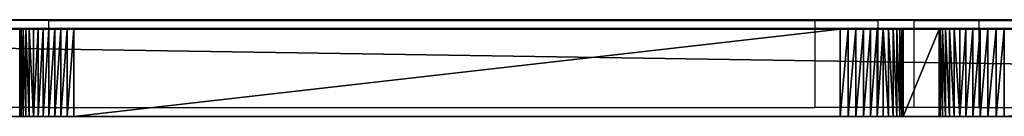
# Model space of a CAD drawing. Units: centimetres. Extents: x -754 to 438, y -672 to 668.
# Drawn here: x -107 to -94, y 44 to 45 of the extents above; entities that cross this region are included whole.
import ezdxf

# ---------------------------------------------------------------- set-up
doc = ezdxf.new("R2010")
doc.units = ezdxf.units.CM
doc.header["$LTSCALE"] = 2.54
doc.layers.get('0').update_dxf_attribs({"true_color": 0xff5454})
doc.layers.add('VP-EQ', color=7, linetype='Continuous', true_color=0x8a3492)

# ---------------------------------------------------------------- blocks, each defined once
blk = doc.blocks.new('Grupuj_180')
at = {"color": 18, "true_color": 0x010101}
for p, q in [((31.494, 0, 12.003), (16.45, 0, 12.003)), ((31.507, 0, 11.106), (16.579, 0, 11.499))]:
    blk.add_line(p, q, dxfattribs=at)
mesh = blk.add_polyface(dxfattribs=at)
corners = [(0.187, 0, 1.796), (12.474, 0, 2.318), (0.336, 0, 1.763), (0.074, 0, 1.899), (0.028, 0, 2.045), (0.018, 0, 2.246), (0.063, 0, 2.449), (12.789, 0, 2.395), (13.051, 0, 2.586), (0.204, 0, 2.6), (13.221, 0, 2.862), (0.403, 0, 2.66), (12.59, 0, 3.012), (12.653, 0, 3.027), (12.705, 0, 3.065), (12.738, 0, 3.121), (16.388, 0, 11.37), (15.616, 0, 11.41), (16.431, 0, 11.439), (15.802, 0, 11.72), (16.499, 0, 11.485), (16.579, 0, 11.499), (33.277, 0, 3.975), (45.697, 0, 2.06), (45.231, 0, 2.014), (46.077, 0, 2.333), (45.141, 0, 2.751), (33.614, 0, 4.532), (33.019, 0, 4.075), (32.823, 0, 4.271), (32.722, 0, 4.529), (33.583, 0, 4.544), (33.558, 0, 4.568), (33.545, 0, 4.599), (31.658, 0, 10.974), (32.182, 0, 11.439), (31.631, 0, 11.041), (31.576, 0, 11.088), (31.507, 0, 11.106), (32.05, 0, 11.729), (16.096, 0, 11.929), (31.804, 0, 11.931), (16.45, 0, 12.003), (31.494, 0, 12.003), (46.269, 0, 2.759), (45.193, 0, 2.756), (45.236, 0, 2.786), (45.259, 0, 2.832), (47.771, 0, 11.891), (47.353, 0, 12.452), (47.808, 0, 11.974), (47.879, 0, 12.03), (47.968, 0, 12.046), (70.526, 0, 1.622), (85.424, 0, 0.053), (85.288, 0, 0.03), (85.527, 0, 0.144), (85.566, 0, 0.276), (85.566, 0, 0.329), (85.531, 0, 0.476), (85.432, 0, 0.589), (85.292, 0, 0.643), (70.633, 0, 2.481), (70.268, 0, 1.707), (70.066, 0, 1.89), (69.957, 0, 2.14), (70.559, 0, 2.507), (70.503, 0, 2.56), (70.473, 0, 2.633), (68.256, 0, 10.404), (69.043, 0, 10.661), (68.215, 0, 10.497), (68.139, 0, 10.564), (68.041, 0, 10.593), (68.943, 0, 10.903), (68.75, 0, 11.08), (68.5, 0, 11.159), (48.063, 0, 12.974), (47.492, 0, 12.737), (47.748, 0, 12.926)]
mesh.append_faces([[corners[k] for k in face] for face in [(0, 1, 2), (22, 23, 24), (41, 42, 43), (53, 54, 55), (77, 78, 79)]], dxfattribs={"vtx0": -1, "color": 18})
mesh.append_faces([[corners[k] for k in face] for face in [(1, 6, 7), (7, 6, 8), (8, 9, 10), (10, 15, 16), (16, 17, 18), (18, 19, 20), (20, 19, 21), (23, 22, 25), (26, 22, 27), (27, 30, 31), (31, 30, 32), (32, 30, 33), (33, 34, 35), (35, 21, 39), (39, 40, 41), (44, 47, 48), (48, 49, 50), (50, 49, 51), (51, 49, 52), (54, 53, 56), (56, 53, 57), (57, 53, 58), (58, 53, 59), (59, 53, 60), (60, 53, 61), (61, 53, 62), (62, 65, 66), (66, 65, 67), (67, 65, 68), (68, 69, 70), (70, 52, 74), (74, 52, 75), (75, 52, 76), (76, 52, 77)]], dxfattribs={"vtx0": -1, "vtx1": -1, "color": 18})
mesh.append_faces([[corners[k] for k in face] for face in [(25, 22, 26), (39, 21, 19), (77, 52, 49)]], dxfattribs={"vtx0": -1, "vtx1": -1, "vtx2": -1, "color": 18})
mesh.append_faces([[corners[k] for k in face] for face in [(1, 0, 3), (1, 3, 4), (1, 4, 5), (1, 5, 6), (8, 6, 9), (10, 9, 11), (10, 11, 12), (10, 12, 13), (10, 13, 14), (10, 14, 15), (16, 15, 17), (18, 17, 19), (27, 22, 28), (27, 28, 29), (27, 29, 30), (33, 30, 34), (35, 34, 36), (35, 36, 37), (35, 37, 38), (35, 38, 21), (39, 19, 40), (41, 40, 42), (26, 44, 25), (44, 26, 45), (44, 45, 46), (44, 46, 47), (48, 47, 49), (62, 53, 63), (62, 63, 64), (62, 64, 65), (68, 65, 69), (70, 69, 71), (70, 71, 72), (70, 72, 73), (70, 73, 52), (77, 49, 78)]], dxfattribs={"vtx0": -1, "vtx2": -1, "color": 18})
blk = doc.blocks.new('Grupuj_265')
at = {"color": 18, "true_color": 0x010101}
for p, q in [((80.719, 1.2, 28.83), (2.823, 1.2, 23.706)), ((80.719, 1.2, 28.83), (2.823, 1.2, 23.706)), ((20.137, 1.2, 3.948), (20.137, 0, 3.948)), ((20.137, 1.2, 3.948), (20.137, 0, 3.948)), ((20.165, 1.2, 4.032), (20.165, 0, 4.032)), ((20.165, 1.2, 4.032), (20.165, 0, 4.032)), ((20.203, 1.2, 4.112), (20.203, 0, 4.112)), ((20.203, 1.2, 4.112), (20.203, 0, 4.112)), ((20.25, 1.2, 4.186), (20.25, 0, 4.186)), ((20.25, 1.2, 4.186), (20.25, 0, 4.186)), ((20.307, 1.2, 4.254), (20.307, 0, 4.254)), ((20.307, 1.2, 4.254), (20.307, 0, 4.254)), ((20.371, 1.2, 4.315), (20.371, 0, 4.315)), ((20.371, 1.2, 4.315), (20.371, 0, 4.315)), ((20.442, 1.2, 4.367), (20.442, 0, 4.367)), ((20.442, 1.2, 4.367), (20.442, 0, 4.367)), ((20.519, 1.2, 4.411), (20.519, 0, 4.411)), ((20.519, 1.2, 4.411), (20.519, 0, 4.411)), ((20.6, 1.2, 4.445), (20.6, 0, 4.445)), ((20.6, 1.2, 4.445), (20.6, 0, 4.445)), ((20.685, 1.2, 4.468), (20.685, 0, 4.468)), ((20.685, 1.2, 4.468), (20.685, 0, 4.468)), ((20.773, 1.2, 4.481), (20.773, 0, 4.481)), ((20.773, 1.2, 4.481), (20.773, 0, 4.481)), ((20.861, 1.2, 4.484), (31.402, 1.2, 5.66)), ((20.861, 1.2, 4.484), (20.861, 0, 4.484)), ((20.861, 1.2, 4.484), (31.402, 1.2, 5.66)), ((20.861, 1.2, 4.484), (20.861, 0, 4.484)), ((31.402, 1.2, 5.66), (31.402, 0, 5.66)), ((31.402, 1.2, 5.66), (31.402, 0, 5.66)), ((31.51, 1.2, 5.65), (31.51, 0, 5.65)), ((31.51, 1.2, 5.65), (31.51, 0, 5.65)), ((31.617, 1.2, 5.627), (31.617, 0, 5.627)), ((31.617, 1.2, 5.627), (31.617, 0, 5.627)), ((31.72, 1.2, 5.591), (31.72, 0, 5.591)), ((31.72, 1.2, 5.591), (31.72, 0, 5.591)), ((31.817, 1.2, 5.542), (31.817, 0, 5.542)), ((31.817, 1.2, 5.542), (31.817, 0, 5.542)), ((31.908, 1.2, 5.482), (31.908, 0, 5.482)), ((31.908, 1.2, 5.482), (31.908, 0, 5.482)), ((31.991, 1.2, 5.412), (31.991, 0, 5.412)), ((31.991, 1.2, 5.412), (31.991, 0, 5.412)), ((32.065, 1.2, 5.332), (32.065, 0, 5.332)), ((32.065, 1.2, 5.332), (32.065, 0, 5.332)), ((32.129, 1.2, 5.244), (32.129, 0, 5.244)), ((32.129, 1.2, 5.244), (32.129, 0, 5.244)), ((32.182, 1.2, 5.148), (32.182, 0, 5.148)), ((32.182, 1.2, 5.148), (32.182, 0, 5.148)), ((32.223, 1.2, 5.047), (32.223, 0, 5.047)), ((32.223, 1.2, 5.047), (32.223, 0, 5.047)), ((32.251, 1.2, 4.942), (32.251, 0, 4.942)), ((32.251, 1.2, 4.942), (32.251, 0, 4.942)), ((32.762, 1.2, 0.833), (32.266, 1.2, 4.834)), ((32.266, 1.2, 4.834), (32.266, 0, 4.834)), ((32.762, 1.2, 0.833), (32.266, 1.2, 4.834)), ((32.266, 1.2, 4.834), (32.266, 0, 4.834)), ((32.762, 1.2, 0.833), (32.762, 0, 0.833)), ((32.762, 1.2, 0.833), (32.762, 0, 0.833)), ((32.778, 1.2, 0.719), (32.778, 0, 0.719)), ((32.778, 1.2, 0.719), (32.778, 0, 0.719)), ((32.807, 1.2, 0.608), (32.807, 0, 0.608)), ((32.807, 1.2, 0.608), (32.807, 0, 0.608)), ((32.849, 1.2, 0.502), (32.849, 0, 0.502)), ((32.849, 1.2, 0.502), (32.849, 0, 0.502)), ((32.903, 1.2, 0.401), (32.903, 0, 0.401)), ((32.903, 1.2, 0.401), (32.903, 0, 0.401)), ((32.969, 1.2, 0.307), (32.969, 0, 0.307)), ((32.969, 1.2, 0.307), (32.969, 0, 0.307)), ((33.045, 1.2, 0.222), (33.045, 0, 0.222)), ((33.045, 1.2, 0.222), (33.045, 0, 0.222)), ((33.131, 1.2, 0.146), (33.131, 0, 0.146)), ((33.131, 1.2, 0.146), (33.131, 0, 0.146)), ((33.226, 1.2, 0.081), (33.226, 0, 0.081)), ((33.226, 1.2, 0.081), (33.226, 0, 0.081)), ((33.327, 1.2, 0.027), (33.327, 0, 0.027)), ((33.327, 1.2, 0.027), (33.327, 0, 0.027)), ((33.434, 1.2, -0.014), (33.434, 0, -0.014)), ((33.434, 1.2, -0.014), (33.434, 0, -0.014)), ((33.545, 1.2, -0.042), (33.545, 0, -0.042)), ((33.545, 1.2, -0.042), (33.545, 0, -0.042)), ((33.658, 1.2, -0.057), (50.766, 1.2, -1.299)), ((33.658, 1.2, -0.057), (33.658, 0, -0.057)), ((33.658, 1.2, -0.057), (50.766, 1.2, -1.299)), ((33.658, 1.2, -0.057), (33.658, 0, -0.057)), ((80.719, 0, 28.83), (2.823, 0, 23.706)), ((80.719, 0, 28.83), (2.823, 0, 23.706)), ((20.861, 0, 4.484), (31.402, 0, 5.66)), ((20.861, 0, 4.484), (31.402, 0, 5.66)), ((32.762, 0, 0.833), (32.266, 0, 4.834)), ((32.762, 0, 0.833), (32.266, 0, 4.834)), ((33.658, 0, -0.057), (50.766, 0, -1.299)), ((33.658, 0, -0.057), (50.766, 0, -1.299))]:
    blk.add_line(p, q, dxfattribs=at)
at = {"color": 0, "extrusion": (-1.41899e-16, 1, -9.98423e-16)}
for centre in [(-20.836, 3.76, 1.2), (-20.836, 3.76)]:
    blk.add_arc(centre, 0.724, 8.0889, 91.9815, dxfattribs=at)
at = {"color": 18, "true_color": 0x010101, "extrusion": (-1.41899e-16, 1, -9.98423e-16)}
for centre in [(-20.836, 3.76, 1.2), (-20.836, 3.76, 1.2), (-20.836, 3.76, 1.2), (-20.836, 3.76, 1.2), (-20.836, 3.76, 1.2), (-20.836, 3.76, 1.2), (-20.836, 3.76, 1.2), (-20.836, 3.76, 1.2), (-20.836, 3.76, 1.2), (-20.836, 3.76, 1.2), (-20.836, 3.76, 1.2), (-20.836, 3.76, 1.2), (-20.836, 3.76), (-20.836, 3.76), (-20.836, 3.76), (-20.836, 3.76), (-20.836, 3.76), (-20.836, 3.76), (-20.836, 3.76), (-20.836, 3.76), (-20.836, 3.76), (-20.836, 3.76), (-20.836, 3.76), (-20.836, 3.76)]:
    blk.add_arc(centre, 0.724, 8.0889, 91.9815, dxfattribs=at)
at = {"color": 0, "extrusion": (-4.86873e-16, 1, 1.68443e-17)}
for centre in [(-31.371, 4.763, 1.2), (-31.371, 4.763)]:
    blk.add_arc(centre, 0.898, 91.9815, 175.4542, dxfattribs=at)
at = {"color": 18, "true_color": 0x010101, "extrusion": (-4.86873e-16, 1, 1.68443e-17)}
for centre in [(-31.371, 4.763, 1.2), (-31.371, 4.763, 1.2), (-31.371, 4.763, 1.2), (-31.371, 4.763, 1.2), (-31.371, 4.763, 1.2), (-31.371, 4.763, 1.2), (-31.371, 4.763, 1.2), (-31.371, 4.763, 1.2), (-31.371, 4.763, 1.2), (-31.371, 4.763, 1.2), (-31.371, 4.763, 1.2), (-31.371, 4.763, 1.2), (-31.371, 4.763), (-31.371, 4.763), (-31.371, 4.763), (-31.371, 4.763), (-31.371, 4.763), (-31.371, 4.763), (-31.371, 4.763), (-31.371, 4.763), (-31.371, 4.763), (-31.371, 4.763), (-31.371, 4.763), (-31.371, 4.763)]:
    blk.add_arc(centre, 0.898, 91.9815, 175.4542, dxfattribs=at)
at = {"color": 0, "extrusion": (-1.83152e-16, -1, 2.3036e-15)}
for centre in [(33.729, 0.91, -1.2), (33.729, 0.91)]:
    blk.add_arc(centre, 0.969, 184.5458, 265.8486, dxfattribs=at)
at = {"color": 18, "true_color": 0x010101, "extrusion": (-1.83152e-16, -1, 2.3036e-15)}
for centre in [(33.729, 0.91, -1.2), (33.729, 0.91, -1.2), (33.729, 0.91, -1.2), (33.729, 0.91, -1.2), (33.729, 0.91, -1.2), (33.729, 0.91, -1.2), (33.729, 0.91, -1.2), (33.729, 0.91, -1.2), (33.729, 0.91, -1.2), (33.729, 0.91, -1.2), (33.729, 0.91, -1.2), (33.729, 0.91, -1.2), (33.729, 0.91), (33.729, 0.91), (33.729, 0.91), (33.729, 0.91), (33.729, 0.91), (33.729, 0.91), (33.729, 0.91), (33.729, 0.91), (33.729, 0.91), (33.729, 0.91), (33.729, 0.91), (33.729, 0.91)]:
    blk.add_arc(centre, 0.969, 184.5458, 265.8486, dxfattribs=at)
at = {"color": 0}
mesh = blk.add_polyface(dxfattribs=at)
corners = [(53.412, 1.2, 5.681), (68.022, 1.2, 5.656), (67.929, 1.2, 5.653), (0.611, 1.2, -3.472), (16.957, 1.2, -1.114), (0.702, 1.2, -3.476), (0.522, 1.2, -3.457), (0.435, 1.2, -3.43), (0.353, 1.2, -3.392), (0.276, 1.2, -3.342), (0.207, 1.2, -3.284), (0.146, 1.2, -3.216), (0.095, 1.2, -3.141), (0.054, 1.2, -3.06), (0.024, 1.2, -2.974), (0.006, 1.2, -2.885), (0, 1.2, -2.795), (0, 1.2, 15.625), (17.033, 1.2, -1.107), (17.108, 1.2, -1.092), (17.181, 1.2, -1.067), (17.251, 1.2, -1.035), (17.316, 1.2, -0.994), (17.376, 1.2, -0.946), (17.43, 1.2, -0.892), (17.477, 1.2, -0.832), (17.517, 1.2, -0.766), (17.549, 1.2, -0.697), (17.573, 1.2, -0.624), (17.588, 1.2, -0.549), (20.119, 1.2, 3.862), (20.137, 1.2, 3.948), (20.165, 1.2, 4.032), (20.203, 1.2, 4.112), (20.25, 1.2, 4.186), (20.307, 1.2, 4.254), (20.371, 1.2, 4.315), (20.442, 1.2, 4.367), (20.519, 1.2, 4.411), (20.6, 1.2, 4.445), (20.685, 1.2, 4.468), (20.773, 1.2, 4.481), (20.861, 1.2, 4.484), (31.402, 1.2, 5.66), (53.327, 1.2, 5.669), (89.024, 1.2, -3.789), (89.347, 1.2, -3.771), (89.186, 1.2, -3.791), (70.817, 1.2, -1.69), (89.504, 1.2, -3.73), (89.653, 1.2, -3.667), (89.793, 1.2, -3.584), (89.919, 1.2, -3.483), (90.031, 1.2, -3.365), (90.125, 1.2, -3.233), (90.201, 1.2, -3.089), (90.255, 1.2, -2.937), (90.289, 1.2, -2.778), (90.3, 1.2, -2.616), (90.3, 1.2, -1.695), (87.4, 1.2, 23.171), (70.664, 1.2, -1.668), (70.514, 1.2, -1.63), (70.37, 1.2, -1.575), (70.232, 1.2, -1.504), (70.104, 1.2, -1.418), (69.985, 1.2, -1.319), (69.878, 1.2, -1.207), (69.785, 1.2, -1.083), (69.706, 1.2, -0.95), (69.642, 1.2, -0.81), (69.594, 1.2, -0.662), (69.563, 1.2, -0.511), (68.725, 1.2, 5.028), (68.706, 1.2, 5.119), (68.675, 1.2, 5.207), (68.634, 1.2, 5.29), (68.582, 1.2, 5.367), (68.521, 1.2, 5.437), (68.452, 1.2, 5.499), (68.375, 1.2, 5.552), (68.293, 1.2, 5.594), (68.205, 1.2, 5.626), (68.115, 1.2, 5.647), (2.017, 1.2, 16.21), (2.823, 1.2, 23.706), (82.219, 1.2, 23.631), (80.719, 1.2, 28.83), (50.766, 1.2, -1.299), (50.944, 1.2, -1.29), (50.855, 1.2, -1.3), (33.658, 1.2, -0.057), (51.032, 1.2, -1.269), (51.116, 1.2, -1.238), (51.195, 1.2, -1.197), (51.269, 1.2, -1.146), (51.336, 1.2, -1.086), (51.395, 1.2, -1.019), (51.446, 1.2, -0.945), (51.487, 1.2, -0.865), (51.518, 1.2, -0.781), (51.539, 1.2, -0.694), (52.703, 1.2, 5.025), (33.545, 1.2, -0.042), (33.434, 1.2, -0.014), (33.327, 1.2, 0.027), (33.226, 1.2, 0.081), (33.131, 1.2, 0.146), (33.045, 1.2, 0.222), (32.969, 1.2, 0.307), (32.903, 1.2, 0.401), (32.849, 1.2, 0.502), (32.807, 1.2, 0.608), (32.778, 1.2, 0.719), (32.762, 1.2, 0.833), (32.266, 1.2, 4.834), (32.251, 1.2, 4.942), (32.223, 1.2, 5.047), (52.722, 1.2, 5.109), (32.182, 1.2, 5.148), (52.751, 1.2, 5.191), (32.129, 1.2, 5.244), (52.788, 1.2, 5.269), (32.065, 1.2, 5.332), (52.833, 1.2, 5.343), (31.991, 1.2, 5.412), (52.886, 1.2, 5.411), (52.946, 1.2, 5.473), (31.908, 1.2, 5.482), (53.013, 1.2, 5.528), (31.817, 1.2, 5.542), (53.085, 1.2, 5.576), (31.72, 1.2, 5.591), (53.162, 1.2, 5.616), (31.617, 1.2, 5.627), (53.243, 1.2, 5.647), (31.51, 1.2, 5.65)]
mesh.append_faces([[corners[k] for k in face] for face in [(0, 1, 2), (3, 4, 5), (45, 46, 47), (86, 85, 87), (88, 89, 90)]], dxfattribs={"vtx0": -1, "color": 0})
mesh.append_faces([[corners[k] for k in face] for face in [(4, 17, 18), (18, 17, 19), (19, 17, 20), (20, 17, 21), (21, 17, 22), (22, 17, 23), (23, 17, 24), (24, 17, 25), (25, 17, 26), (26, 17, 27), (27, 17, 28), (28, 17, 29), (29, 17, 30), (30, 17, 31), (31, 17, 32), (32, 17, 33), (33, 17, 34), (34, 17, 35), (35, 17, 36), (36, 17, 37), (37, 17, 38), (38, 17, 39), (39, 17, 40), (40, 17, 41), (41, 17, 42), (42, 17, 43), (44, 17, 0), (46, 48, 49), (49, 48, 50), (50, 48, 51), (51, 48, 52), (52, 48, 53), (53, 48, 54), (54, 48, 55), (55, 48, 56), (56, 48, 57), (57, 48, 58), (58, 48, 59), (59, 48, 60), (60, 85, 86), (89, 91, 92), (92, 91, 93), (93, 91, 94), (94, 91, 95), (95, 91, 96), (96, 91, 97), (97, 91, 98), (98, 91, 99), (99, 91, 100), (100, 91, 101), (101, 91, 102), (102, 117, 118), (118, 119, 120), (120, 121, 122), (122, 123, 124), (124, 125, 126), (126, 125, 127), (127, 128, 129), (129, 130, 131), (131, 132, 133), (133, 134, 135), (135, 136, 44)]], dxfattribs={"vtx0": -1, "vtx1": -1, "color": 0})
mesh.append_faces([[corners[k] for k in face] for face in [(43, 17, 44), (60, 1, 0), (60, 0, 17)]], dxfattribs={"vtx0": -1, "vtx1": -1, "vtx2": -1, "color": 0})
mesh.append_faces([[corners[k] for k in face] for face in [(4, 3, 6), (4, 6, 7), (4, 7, 8), (4, 8, 9), (4, 9, 10), (4, 10, 11), (4, 11, 12), (4, 12, 13), (4, 13, 14), (4, 14, 15), (4, 15, 16), (4, 16, 17), (46, 45, 48), (60, 48, 61), (60, 61, 62), (60, 62, 63), (60, 63, 64), (60, 64, 65), (60, 65, 66), (60, 66, 67), (60, 67, 68), (60, 68, 69), (60, 69, 70), (60, 70, 71), (60, 71, 72), (60, 72, 73), (60, 73, 74), (60, 74, 75), (60, 75, 76), (60, 76, 77), (60, 77, 78), (60, 78, 79), (60, 79, 80), (60, 80, 81), (60, 81, 82), (60, 82, 83), (60, 83, 1), (60, 17, 84), (60, 84, 85), (89, 88, 91), (102, 91, 103), (102, 103, 104), (102, 104, 105), (102, 105, 106), (102, 106, 107), (102, 107, 108), (102, 108, 109), (102, 109, 110), (102, 110, 111), (102, 111, 112), (102, 112, 113), (102, 113, 114), (102, 114, 115), (102, 115, 116), (102, 116, 117), (118, 117, 119), (120, 119, 121), (122, 121, 123), (124, 123, 125), (127, 125, 128), (129, 128, 130), (131, 130, 132), (133, 132, 134), (135, 134, 136), (44, 136, 43)]], dxfattribs={"vtx0": -1, "vtx2": -1, "color": 0})
at = {"color": 18, "true_color": 0x010101}
mesh = blk.add_polyface(dxfattribs=at)
corners = [(80.719, 0, 28.83), (2.823, 1.2, 23.706), (2.823, 0, 23.706), (80.719, 1.2, 28.83)]
mesh.append_faces([[corners[k] for k in face] for face in [(0, 1, 2), (1, 0, 3)]], dxfattribs={"vtx0": -1, "color": 18})
mesh = blk.add_polyface(dxfattribs=at)
corners = [(20.119, 1.2, 3.862), (20.137, 0, 3.948), (20.119, 0, 3.862), (20.137, 1.2, 3.948)]
mesh.append_faces([[corners[k] for k in face] for face in [(0, 1, 2), (1, 0, 3)]], dxfattribs={"vtx0": -1, "color": 18})
mesh = blk.add_polyface(dxfattribs=at)
corners = [(20.137, 1.2, 3.948), (20.165, 0, 4.032), (20.137, 0, 3.948), (20.165, 1.2, 4.032)]
mesh.append_faces([[corners[k] for k in face] for face in [(0, 1, 2), (1, 0, 3)]], dxfattribs={"vtx0": -1, "color": 18})
mesh = blk.add_polyface(dxfattribs=at)
corners = [(20.165, 1.2, 4.032), (20.203, 0, 4.112), (20.165, 0, 4.032), (20.203, 1.2, 4.112)]
mesh.append_faces([[corners[k] for k in face] for face in [(0, 1, 2), (1, 0, 3)]], dxfattribs={"vtx0": -1, "color": 18})
mesh = blk.add_polyface(dxfattribs=at)
corners = [(20.203, 1.2, 4.112), (20.25, 0, 4.186), (20.203, 0, 4.112), (20.25, 1.2, 4.186)]
mesh.append_faces([[corners[k] for k in face] for face in [(0, 1, 2), (1, 0, 3)]], dxfattribs={"vtx0": -1, "color": 18})
mesh = blk.add_polyface(dxfattribs=at)
corners = [(20.25, 1.2, 4.186), (20.307, 0, 4.254), (20.25, 0, 4.186), (20.307, 1.2, 4.254)]
mesh.append_faces([[corners[k] for k in face] for face in [(0, 1, 2), (1, 0, 3)]], dxfattribs={"vtx0": -1, "color": 18})
mesh = blk.add_polyface(dxfattribs=at)
corners = [(20.371, 1.2, 4.315), (20.307, 0, 4.254), (20.307, 1.2, 4.254), (20.371, 0, 4.315)]
mesh.append_faces([[corners[k] for k in face] for face in [(0, 1, 2), (1, 0, 3)]], dxfattribs={"vtx0": -1, "color": 18})
mesh = blk.add_polyface(dxfattribs=at)
corners = [(20.442, 1.2, 4.367), (20.371, 0, 4.315), (20.371, 1.2, 4.315), (20.442, 0, 4.367)]
mesh.append_faces([[corners[k] for k in face] for face in [(0, 1, 2), (1, 0, 3)]], dxfattribs={"vtx0": -1, "color": 18})
mesh = blk.add_polyface(dxfattribs=at)
corners = [(20.519, 1.2, 4.411), (20.442, 0, 4.367), (20.442, 1.2, 4.367), (20.519, 0, 4.411)]
mesh.append_faces([[corners[k] for k in face] for face in [(0, 1, 2), (1, 0, 3)]], dxfattribs={"vtx0": -1, "color": 18})
mesh = blk.add_polyface(dxfattribs=at)
corners = [(20.6, 1.2, 4.445), (20.519, 0, 4.411), (20.519, 1.2, 4.411), (20.6, 0, 4.445)]
mesh.append_faces([[corners[k] for k in face] for face in [(0, 1, 2), (1, 0, 3)]], dxfattribs={"vtx0": -1, "color": 18})
mesh = blk.add_polyface(dxfattribs=at)
corners = [(20.685, 1.2, 4.468), (20.6, 0, 4.445), (20.6, 1.2, 4.445), (20.685, 0, 4.468)]
mesh.append_faces([[corners[k] for k in face] for face in [(0, 1, 2), (1, 0, 3)]], dxfattribs={"vtx0": -1, "color": 18})
mesh = blk.add_polyface(dxfattribs=at)
corners = [(20.773, 1.2, 4.481), (20.685, 0, 4.468), (20.685, 1.2, 4.468), (20.773, 0, 4.481)]
mesh.append_faces([[corners[k] for k in face] for face in [(0, 1, 2), (1, 0, 3)]], dxfattribs={"vtx0": -1, "color": 18})
mesh = blk.add_polyface(dxfattribs=at)
corners = [(20.861, 1.2, 4.484), (20.773, 0, 4.481), (20.773, 1.2, 4.481), (20.861, 0, 4.484)]
mesh.append_faces([[corners[k] for k in face] for face in [(0, 1, 2), (1, 0, 3)]], dxfattribs={"vtx0": -1, "color": 18})
mesh = blk.add_polyface(dxfattribs=at)
corners = [(31.402, 1.2, 5.66), (20.861, 0, 4.484), (20.861, 1.2, 4.484), (31.402, 0, 5.66)]
mesh.append_faces([[corners[k] for k in face] for face in [(0, 1, 2), (1, 0, 3)]], dxfattribs={"vtx0": -1, "color": 18})
mesh = blk.add_polyface(dxfattribs=at)
corners = [(31.51, 1.2, 5.65), (31.402, 0, 5.66), (31.402, 1.2, 5.66), (31.51, 0, 5.65)]
mesh.append_faces([[corners[k] for k in face] for face in [(0, 1, 2), (1, 0, 3)]], dxfattribs={"vtx0": -1, "color": 18})
mesh = blk.add_polyface(dxfattribs=at)
corners = [(31.617, 1.2, 5.627), (31.51, 0, 5.65), (31.51, 1.2, 5.65), (31.617, 0, 5.627)]
mesh.append_faces([[corners[k] for k in face] for face in [(0, 1, 2), (1, 0, 3)]], dxfattribs={"vtx0": -1, "color": 18})
mesh = blk.add_polyface(dxfattribs=at)
corners = [(31.72, 1.2, 5.591), (31.617, 0, 5.627), (31.617, 1.2, 5.627), (31.72, 0, 5.591)]
mesh.append_faces([[corners[k] for k in face] for face in [(0, 1, 2), (1, 0, 3)]], dxfattribs={"vtx0": -1, "color": 18})
mesh = blk.add_polyface(dxfattribs=at)
corners = [(31.817, 1.2, 5.542), (31.72, 0, 5.591), (31.72, 1.2, 5.591), (31.817, 0, 5.542)]
mesh.append_faces([[corners[k] for k in face] for face in [(0, 1, 2), (1, 0, 3)]], dxfattribs={"vtx0": -1, "color": 18})
mesh = blk.add_polyface(dxfattribs=at)
corners = [(31.908, 1.2, 5.482), (31.817, 0, 5.542), (31.817, 1.2, 5.542), (31.908, 0, 5.482)]
mesh.append_faces([[corners[k] for k in face] for face in [(0, 1, 2), (1, 0, 3)]], dxfattribs={"vtx0": -1, "color": 18})
mesh = blk.add_polyface(dxfattribs=at)
corners = [(31.991, 1.2, 5.412), (31.908, 0, 5.482), (31.908, 1.2, 5.482), (31.991, 0, 5.412)]
mesh.append_faces([[corners[k] for k in face] for face in [(0, 1, 2), (1, 0, 3)]], dxfattribs={"vtx0": -1, "color": 18})
mesh = blk.add_polyface(dxfattribs=at)
corners = [(31.991, 1.2, 5.412), (32.065, 0, 5.332), (31.991, 0, 5.412), (32.065, 1.2, 5.332)]
mesh.append_faces([[corners[k] for k in face] for face in [(0, 1, 2), (1, 0, 3)]], dxfattribs={"vtx0": -1, "color": 18})
mesh = blk.add_polyface(dxfattribs=at)
corners = [(32.065, 1.2, 5.332), (32.129, 0, 5.244), (32.065, 0, 5.332), (32.129, 1.2, 5.244)]
mesh.append_faces([[corners[k] for k in face] for face in [(0, 1, 2), (1, 0, 3)]], dxfattribs={"vtx0": -1, "color": 18})
mesh = blk.add_polyface(dxfattribs=at)
corners = [(32.129, 1.2, 5.244), (32.182, 0, 5.148), (32.129, 0, 5.244), (32.182, 1.2, 5.148)]
mesh.append_faces([[corners[k] for k in face] for face in [(0, 1, 2), (1, 0, 3)]], dxfattribs={"vtx0": -1, "color": 18})
mesh = blk.add_polyface(dxfattribs=at)
corners = [(32.182, 1.2, 5.148), (32.223, 0, 5.047), (32.182, 0, 5.148), (32.223, 1.2, 5.047)]
mesh.append_faces([[corners[k] for k in face] for face in [(0, 1, 2), (1, 0, 3)]], dxfattribs={"vtx0": -1, "color": 18})
mesh = blk.add_polyface(dxfattribs=at)
corners = [(32.223, 1.2, 5.047), (32.251, 0, 4.942), (32.223, 0, 5.047), (32.251, 1.2, 4.942)]
mesh.append_faces([[corners[k] for k in face] for face in [(0, 1, 2), (1, 0, 3)]], dxfattribs={"vtx0": -1, "color": 18})
mesh = blk.add_polyface(dxfattribs=at)
corners = [(32.251, 1.2, 4.942), (32.266, 0, 4.834), (32.251, 0, 4.942), (32.266, 1.2, 4.834)]
mesh.append_faces([[corners[k] for k in face] for face in [(0, 1, 2), (1, 0, 3)]], dxfattribs={"vtx0": -1, "color": 18})
mesh = blk.add_polyface(dxfattribs=at)
corners = [(32.266, 0, 4.834), (32.762, 1.2, 0.833), (32.762, 0, 0.833), (32.266, 1.2, 4.834)]
mesh.append_faces([[corners[k] for k in face] for face in [(0, 1, 2), (1, 0, 3)]], dxfattribs={"vtx0": -1, "color": 18})
mesh = blk.add_polyface(dxfattribs=at)
corners = [(32.762, 1.2, 0.833), (32.778, 0, 0.719), (32.762, 0, 0.833), (32.778, 1.2, 0.719)]
mesh.append_faces([[corners[k] for k in face] for face in [(0, 1, 2), (1, 0, 3)]], dxfattribs={"vtx0": -1, "color": 18})
mesh = blk.add_polyface(dxfattribs=at)
corners = [(32.778, 1.2, 0.719), (32.807, 0, 0.608), (32.778, 0, 0.719), (32.807, 1.2, 0.608)]
mesh.append_faces([[corners[k] for k in face] for face in [(0, 1, 2), (1, 0, 3)]], dxfattribs={"vtx0": -1, "color": 18})
mesh = blk.add_polyface(dxfattribs=at)
corners = [(32.807, 1.2, 0.608), (32.849, 0, 0.502), (32.807, 0, 0.608), (32.849, 1.2, 0.502)]
mesh.append_faces([[corners[k] for k in face] for face in [(0, 1, 2), (1, 0, 3)]], dxfattribs={"vtx0": -1, "color": 18})
mesh = blk.add_polyface(dxfattribs=at)
corners = [(32.849, 1.2, 0.502), (32.903, 0, 0.401), (32.849, 0, 0.502), (32.903, 1.2, 0.401)]
mesh.append_faces([[corners[k] for k in face] for face in [(0, 1, 2), (1, 0, 3)]], dxfattribs={"vtx0": -1, "color": 18})
mesh = blk.add_polyface(dxfattribs=at)
corners = [(32.903, 1.2, 0.401), (32.969, 0, 0.307), (32.903, 0, 0.401), (32.969, 1.2, 0.307)]
mesh.append_faces([[corners[k] for k in face] for face in [(0, 1, 2), (1, 0, 3)]], dxfattribs={"vtx0": -1, "color": 18})
mesh = blk.add_polyface(dxfattribs=at)
corners = [(32.969, 1.2, 0.307), (33.045, 0, 0.222), (32.969, 0, 0.307), (33.045, 1.2, 0.222)]
mesh.append_faces([[corners[k] for k in face] for face in [(0, 1, 2), (1, 0, 3)]], dxfattribs={"vtx0": -1, "color": 18})
mesh = blk.add_polyface(dxfattribs=at)
corners = [(33.131, 1.2, 0.146), (33.045, 0, 0.222), (33.045, 1.2, 0.222), (33.131, 0, 0.146)]
mesh.append_faces([[corners[k] for k in face] for face in [(0, 1, 2), (1, 0, 3)]], dxfattribs={"vtx0": -1, "color": 18})
mesh = blk.add_polyface(dxfattribs=at)
corners = [(33.226, 1.2, 0.081), (33.131, 0, 0.146), (33.131, 1.2, 0.146), (33.226, 0, 0.081)]
mesh.append_faces([[corners[k] for k in face] for face in [(0, 1, 2), (1, 0, 3)]], dxfattribs={"vtx0": -1, "color": 18})
mesh = blk.add_polyface(dxfattribs=at)
corners = [(33.327, 1.2, 0.027), (33.226, 0, 0.081), (33.226, 1.2, 0.081), (33.327, 0, 0.027)]
mesh.append_faces([[corners[k] for k in face] for face in [(0, 1, 2), (1, 0, 3)]], dxfattribs={"vtx0": -1, "color": 18})
mesh = blk.add_polyface(dxfattribs=at)
corners = [(33.434, 1.2, -0.014), (33.327, 0, 0.027), (33.327, 1.2, 0.027), (33.434, 0, -0.014)]
mesh.append_faces([[corners[k] for k in face] for face in [(0, 1, 2), (1, 0, 3)]], dxfattribs={"vtx0": -1, "color": 18})
mesh = blk.add_polyface(dxfattribs=at)
corners = [(33.545, 1.2, -0.042), (33.434, 0, -0.014), (33.434, 1.2, -0.014), (33.545, 0, -0.042)]
mesh.append_faces([[corners[k] for k in face] for face in [(0, 1, 2), (1, 0, 3)]], dxfattribs={"vtx0": -1, "color": 18})
mesh = blk.add_polyface(dxfattribs=at)
corners = [(33.658, 1.2, -0.057), (33.545, 0, -0.042), (33.545, 1.2, -0.042), (33.658, 0, -0.057)]
mesh.append_faces([[corners[k] for k in face] for face in [(0, 1, 2), (1, 0, 3)]], dxfattribs={"vtx0": -1, "color": 18})
mesh = blk.add_polyface(dxfattribs=at)
corners = [(50.766, 1.2, -1.299), (33.658, 0, -0.057), (33.658, 1.2, -0.057), (50.766, 0, -1.299)]
mesh.append_faces([[corners[k] for k in face] for face in [(0, 1, 2), (1, 0, 3)]], dxfattribs={"vtx0": -1, "color": 18})
at = {"color": 0}
mesh = blk.add_polyface(dxfattribs=at)
corners = [(50.944, 0, -1.29), (50.766, 0, -1.299), (50.855, 0, -1.3), (33.658, 0, -0.057), (51.032, 0, -1.269), (51.116, 0, -1.238), (51.195, 0, -1.197), (51.269, 0, -1.146), (51.336, 0, -1.086), (51.395, 0, -1.019), (51.446, 0, -0.945), (51.487, 0, -0.865), (51.518, 0, -0.781), (51.539, 0, -0.694), (52.703, 0, 5.025), (33.545, 0, -0.042), (33.434, 0, -0.014), (33.327, 0, 0.027), (33.226, 0, 0.081), (33.131, 0, 0.146), (33.045, 0, 0.222), (32.969, 0, 0.307), (32.903, 0, 0.401), (32.849, 0, 0.502), (32.807, 0, 0.608), (32.778, 0, 0.719), (32.762, 0, 0.833), (32.266, 0, 4.834), (32.251, 0, 4.942), (32.223, 0, 5.047), (52.722, 0, 5.109), (32.182, 0, 5.148), (52.751, 0, 5.191), (32.129, 0, 5.244), (52.788, 0, 5.269), (32.065, 0, 5.332), (52.833, 0, 5.343), (31.991, 0, 5.412), (52.886, 0, 5.411), (52.946, 0, 5.473), (31.908, 0, 5.482), (53.013, 0, 5.528), (31.817, 0, 5.542), (53.085, 0, 5.576), (31.72, 0, 5.591), (53.162, 0, 5.616), (31.617, 0, 5.627), (53.243, 0, 5.647), (31.51, 0, 5.65), (53.327, 0, 5.669), (31.402, 0, 5.66), (89.347, 0, -3.771), (89.024, 0, -3.789), (89.186, 0, -3.791), (70.817, 0, -1.69), (89.504, 0, -3.73), (89.653, 0, -3.667), (89.793, 0, -3.584), (89.919, 0, -3.483), (90.031, 0, -3.365), (90.125, 0, -3.233), (90.201, 0, -3.089), (90.255, 0, -2.937), (90.289, 0, -2.778), (90.3, 0, -2.616), (90.3, 0, -1.695), (87.4, 0, 23.171), (70.664, 0, -1.668), (70.514, 0, -1.63), (70.37, 0, -1.575), (70.232, 0, -1.504), (70.104, 0, -1.418), (69.985, 0, -1.319), (69.878, 0, -1.207), (69.785, 0, -1.083), (69.706, 0, -0.95), (69.642, 0, -0.81), (69.594, 0, -0.662), (69.563, 0, -0.511), (68.725, 0, 5.028), (68.706, 0, 5.119), (68.675, 0, 5.207), (68.634, 0, 5.29), (68.582, 0, 5.367), (68.521, 0, 5.437), (68.452, 0, 5.499), (68.375, 0, 5.552), (68.293, 0, 5.594), (68.205, 0, 5.626), (68.115, 0, 5.647), (68.022, 0, 5.656), (53.412, 0, 5.681), (0, 0, 15.625), (2.017, 0, 16.21), (2.823, 0, 23.706), (82.219, 0, 23.631), (80.719, 0, 28.83), (16.957, 0, -1.114), (0.611, 0, -3.472), (0.702, 0, -3.476), (0.522, 0, -3.457), (0.435, 0, -3.43), (0.353, 0, -3.392), (0.276, 0, -3.342), (0.207, 0, -3.284), (0.146, 0, -3.216), (0.095, 0, -3.141), (0.054, 0, -3.06), (0.024, 0, -2.974), (0.006, 0, -2.885), (0, 0, -2.795), (17.033, 0, -1.107), (17.108, 0, -1.092), (17.181, 0, -1.067), (17.251, 0, -1.035), (17.316, 0, -0.994), (17.376, 0, -0.946), (17.43, 0, -0.892), (17.477, 0, -0.832), (17.517, 0, -0.766), (17.549, 0, -0.697), (17.573, 0, -0.624), (17.588, 0, -0.549), (20.119, 0, 3.862), (20.137, 0, 3.948), (20.165, 0, 4.032), (20.203, 0, 4.112), (20.25, 0, 4.186), (20.307, 0, 4.254), (20.371, 0, 4.315), (20.442, 0, 4.367), (20.519, 0, 4.411), (20.6, 0, 4.445), (20.685, 0, 4.468), (20.773, 0, 4.481), (20.861, 0, 4.484), (67.929, 0, 5.653)]
mesh.append_faces([[corners[k] for k in face] for face in [(0, 1, 2), (51, 52, 53), (94, 95, 96), (97, 98, 99)]], dxfattribs={"vtx0": -1, "color": 0})
mesh.append_faces([[corners[k] for k in face] for face in [(1, 0, 3), (3, 14, 15), (15, 14, 16), (16, 14, 17), (17, 14, 18), (18, 14, 19), (19, 14, 20), (20, 14, 21), (21, 14, 22), (22, 14, 23), (23, 14, 24), (24, 14, 25), (25, 14, 26), (26, 14, 27), (27, 14, 28), (28, 14, 29), (29, 30, 31), (31, 32, 33), (33, 34, 35), (35, 36, 37), (37, 39, 40), (40, 41, 42), (42, 43, 44), (44, 45, 46), (46, 47, 48), (48, 49, 50), (52, 51, 54), (54, 66, 67), (67, 66, 68), (68, 66, 69), (69, 66, 70), (70, 66, 71), (71, 66, 72), (72, 66, 73), (73, 66, 74), (74, 66, 75), (75, 66, 76), (76, 66, 77), (77, 66, 78), (78, 66, 79), (79, 66, 80), (80, 66, 81), (81, 66, 82), (82, 66, 83), (83, 66, 84), (84, 66, 85), (85, 66, 86), (86, 66, 87), (87, 66, 88), (88, 66, 89), (89, 66, 90), (92, 66, 93), (93, 66, 94), (98, 97, 100), (100, 97, 101), (101, 97, 102), (102, 97, 103), (103, 97, 104), (104, 97, 105), (105, 97, 106), (106, 97, 107), (107, 97, 108), (108, 97, 109), (109, 97, 110), (110, 97, 92)]], dxfattribs={"vtx0": -1, "vtx1": -1, "color": 0})
mesh.append_faces([[corners[k] for k in face] for face in [(90, 66, 91), (91, 66, 92), (92, 50, 49)]], dxfattribs={"vtx0": -1, "vtx1": -1, "vtx2": -1, "color": 0})
mesh.append_faces([[corners[k] for k in face] for face in [(3, 0, 4), (3, 4, 5), (3, 5, 6), (3, 6, 7), (3, 7, 8), (3, 8, 9), (3, 9, 10), (3, 10, 11), (3, 11, 12), (3, 12, 13), (3, 13, 14), (29, 14, 30), (31, 30, 32), (33, 32, 34), (35, 34, 36), (37, 36, 38), (37, 38, 39), (40, 39, 41), (42, 41, 43), (44, 43, 45), (46, 45, 47), (48, 47, 49), (54, 51, 55), (54, 55, 56), (54, 56, 57), (54, 57, 58), (54, 58, 59), (54, 59, 60), (54, 60, 61), (54, 61, 62), (54, 62, 63), (54, 63, 64), (54, 64, 65), (54, 65, 66), (94, 66, 95), (92, 97, 111), (92, 111, 112), (92, 112, 113), (92, 113, 114), (92, 114, 115), (92, 115, 116), (92, 116, 117), (92, 117, 118), (92, 118, 119), (92, 119, 120), (92, 120, 121), (92, 121, 122), (92, 122, 123), (92, 123, 124), (92, 124, 125), (92, 125, 126), (92, 126, 127), (92, 127, 128), (92, 128, 129), (92, 129, 130), (92, 130, 131), (92, 131, 132), (92, 132, 133), (92, 133, 134), (92, 134, 135), (92, 135, 50), (92, 49, 91)]], dxfattribs={"vtx0": -1, "vtx2": -1, "color": 0})
mesh.append_faces([[corners[k] for k in face] for face in [(91, 136, 90)]], dxfattribs={"vtx2": -1, "color": 0})
blk = doc.blocks.new('Komponent_91')
at = {"color": 252, "true_color": 0x8e8e8e}
blk.add_blockref('Grupuj_265', (0.7, -0.361, -9.832), dxfattribs=at)
at = {"color": 0}
blk.add_blockref('Grupuj_180', (3.547, 0.849, -11.424), dxfattribs=at)
blk = doc.blocks.new('Grupuj_358')
at = {"color": 0, "zscale": -1, "rotation": 360}
blk.add_blockref('Komponent_91', (10, 92.2, 18.998), dxfattribs=at)
blk = doc.blocks.new('Grupuj_5')
at = {"color": 0, "rotation": 90.00000000000004}
blk.add_blockref('Grupuj_358', (135.577, 145.007, 269.78), dxfattribs=at)
blk = doc.blocks.new('3004')
at = {"color": 7}
for p, q in [((320.01, 303.061), (361.936, 303.061)), ((321.68, 303.051), (320.938, 303.051)), ((321.68, 303.051), (332.221, 303.051)), ((321.68, 303.051), (321.68, 301.851)), ((332.221, 303.051), (332.221, 301.851)), ((332.221, 303.051), (333.085, 303.051)), ((333.581, 303.051), (333.085, 303.051)), ((333.085, 303.051), (333.085, 301.851)), ((333.581, 303.051), (333.581, 301.851)), ((333.581, 303.051), (334.477, 303.051)), ((334.477, 303.051), (351.585, 303.051)), ((334.477, 303.051), (334.477, 301.851)), ((321.68, 301.851), (320.938, 301.851)), ((321.68, 301.851), (332.221, 301.851)), ((333.085, 301.851), (332.221, 301.851)), ((333.581, 301.851), (333.085, 301.851)), ((334.477, 301.851), (333.581, 301.851)), ((334.477, 301.851), (351.585, 301.851))]:
    blk.add_line(p, q, dxfattribs=at)

msp = doc.modelspace()

# ---------------------------------------------------------------- block references
at = {"color": 18, "true_color": 0x010101, "rotation": 269.9999999999999}
msp.add_blockref('Grupuj_5', (-283.243, 87.281), dxfattribs=at)
at = {"layer": 'VP-EQ', "color": 7}
msp.add_blockref('3004', (-428.703, -258.185), dxfattribs=at)

doc.saveas('drawing.dxf')
